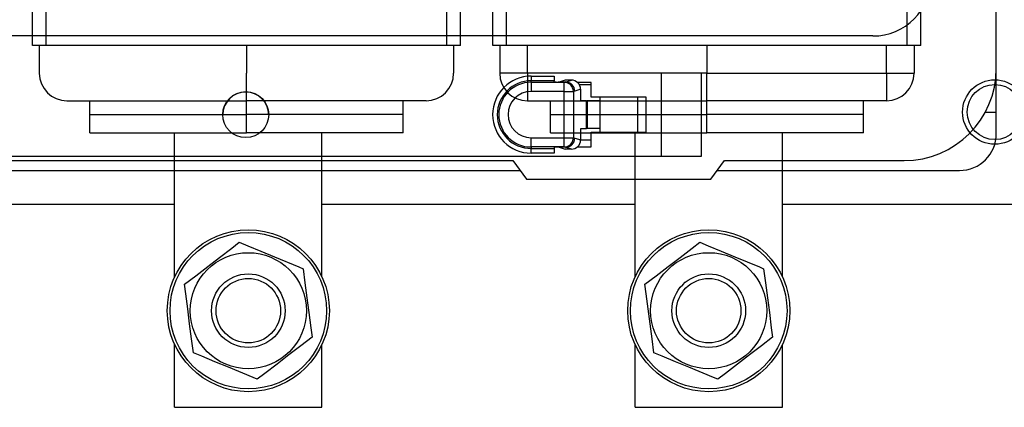
# Model space of a CAD drawing. Extents: x 27 to 245, y 98 to 285.
# Drawn here: x 92 to 117, y 133 to 143 of the extents above; entities that cross this region are included whole.
import ezdxf

# ---------------------------------------------------------------- set-up
doc = ezdxf.new("R2010")
doc.units = 0
doc.header["$MEASUREMENT"] = 0
doc.layers.get('0').update_dxf_attribs({"linetype": 'CONTINUOUS'})

# ---------------------------------------------------------------- blocks, each defined once
blk = doc.blocks.new('alzado')
for p, q in [((88.663, 40.624), (88.663, 54.694)), ((88.666, 38.938), (88.666, 50.147)), ((74.791, 41.221), (74.791, 46.942)), ((86.715, 41.221), (86.715, 46.942)), ((63.702, 41.221), (63.702, 46.13)), ((75.626, 41.221), (75.626, 46.13)), ((64.06, 41.221), (64.06, 45.777)), ((74.433, 41.221), (74.433, 45.777)), ((75.984, 41.221), (75.984, 45.777)), ((86.357, 41.221), (86.357, 45.777)), ((85.47, 41.47), (52.985, 41.47)), ((64.06, 41.221), (63.702, 41.221)), ((63.881, 41.221), (63.881, 40.506)), ((74.433, 41.221), (64.06, 41.221)), ((69.246, 41.221), (69.246, 40.506)), ((69.246, 41.221), (69.246, 40.506)), ((74.791, 41.221), (74.433, 41.221)), ((74.612, 41.221), (74.612, 40.506)), ((75.984, 41.221), (75.626, 41.221)), ((75.805, 41.221), (75.805, 40.506)), ((86.357, 41.221), (75.984, 41.221)), ((76.52, 40.506), (76.52, 41.221)), ((81.17, 41.221), (81.17, 40.506)), ((81.17, 41.221), (81.17, 40.506)), ((85.821, 40.506), (85.821, 41.221)), ((86.715, 41.221), (86.357, 41.221)), ((86.536, 41.221), (86.536, 40.506)), ((69.246, 39.791), (69.246, 40.506)), ((69.246, 39.791), (69.246, 40.506)), ((76.52, 40.506), (75.805, 40.506)), ((81.17, 40.506), (76.52, 40.506)), ((76.52, 40.506), (76.52, 39.791)), ((76.62, 40.429), (76.62, 40.31)), ((76.62, 40.429), (77.216, 40.429)), ((76.62, 40.27), (76.62, 40.31)), ((77.216, 40.31), (76.62, 40.31)), ((77.216, 40.429), (77.216, 40.31)), ((77.216, 40.27), (77.216, 40.31)), ((77.499, 40.326), (77.347, 40.277)), ((77.663, 40.326), (77.499, 40.326)), ((77.51, 40.277), (77.663, 40.326)), ((79.992, 38.358), (79.992, 40.505)), ((81.032, 38.358), (81.032, 40.505)), ((81.17, 40.506), (85.821, 40.506)), ((81.17, 39.791), (81.17, 40.506)), ((81.17, 39.791), (81.17, 40.506)), ((85.821, 40.506), (85.821, 39.791)), ((85.821, 40.506), (86.536, 40.506)), ((76.62, 40.27), (77.475, 40.27)), ((76.62, 40.27), (76.62, 40.032)), ((77.268, 40.27), (77.216, 40.27)), ((77.347, 40.277), (77.315, 40.271)), ((77.51, 40.277), (77.347, 40.277)), ((77.475, 40.27), (77.51, 40.277)), ((77.475, 40.032), (77.475, 40.27)), ((77.51, 40.277), (77.51, 40.277)), ((77.748, 40.039), (77.712, 40.032)), ((77.902, 40.088), (77.748, 40.039)), ((78.17, 40.266), (77.821, 40.266)), ((78.17, 40.207), (77.87, 40.207)), ((77.902, 39.789), (77.902, 40.088)), ((78.17, 39.885), (78.17, 40.266)), ((64.596, 39.791), (69.246, 39.791)), ((65.192, 39.433), (65.192, 39.791)), ((68.76, 39.791), (69.246, 39.791)), ((69.246, 39.791), (69.246, 40.015)), ((69.246, 39.791), (69.246, 40.015)), ((69.246, 39.433), (69.246, 39.791)), ((73.897, 39.791), (69.246, 39.791)), ((69.246, 39.433), (69.246, 39.791)), ((69.694, 39.791), (69.246, 39.791)), ((69.246, 39.433), (69.246, 39.791)), ((69.246, 39.433), (69.246, 39.791)), ((73.301, 39.433), (73.301, 39.791)), ((76.52, 39.791), (81.17, 39.791)), ((77.475, 40.032), (76.62, 40.032)), ((77.116, 39.433), (77.116, 39.791)), ((77.475, 38.831), (77.475, 40.032)), ((77.475, 40.032), (77.712, 40.032)), ((77.712, 40.032), (77.712, 38.831)), ((77.902, 39.791), (78.409, 39.791)), ((78.053, 39.789), (77.902, 39.789)), ((78.053, 39.789), (78.067, 39.789)), ((78.053, 39.074), (78.053, 39.789)), ((78.409, 39.789), (78.067, 39.789)), ((78.067, 39.789), (78.067, 39.074)), ((79.601, 39.885), (78.17, 39.885)), ((78.409, 38.978), (78.409, 39.885)), ((79.384, 38.978), (79.384, 39.885)), ((79.601, 38.978), (79.601, 39.885)), ((85.821, 39.791), (81.17, 39.791)), ((81.17, 39.433), (81.17, 39.791)), ((81.17, 39.433), (81.17, 39.791)), ((85.225, 39.433), (85.225, 39.791)), ((65.192, 39.433), (69.246, 39.433)), ((65.192, 38.956), (65.192, 39.433)), ((68.631, 39.433), (69.246, 39.433)), ((69.246, 38.956), (69.246, 39.433)), ((73.301, 39.433), (69.246, 39.433)), ((69.246, 38.956), (69.246, 39.433)), ((69.246, 38.956), (69.246, 39.433)), ((69.246, 38.956), (69.246, 39.433)), ((69.823, 39.433), (69.246, 39.433)), ((73.301, 38.956), (73.301, 39.433)), ((77.116, 39.433), (81.17, 39.433)), ((77.116, 38.956), (77.116, 39.433)), ((85.225, 39.433), (81.17, 39.433)), ((81.17, 38.956), (81.17, 39.433)), ((81.17, 38.956), (81.17, 39.433)), ((85.225, 38.956), (85.225, 39.433)), ((88.381, 39.499), (88.666, 39.499)), ((77.902, 38.775), (77.902, 39.074)), ((77.902, 39.074), (78.053, 39.074)), ((78.067, 39.074), (78.053, 39.074)), ((78.409, 39.074), (78.067, 39.074)), ((65.192, 38.956), (69.246, 38.956)), ((67.386, 35.224), (67.386, 38.956)), ((68.868, 38.956), (69.246, 38.956)), ((73.301, 38.956), (69.246, 38.956)), ((69.586, 38.956), (69.246, 38.956)), ((71.202, 35.224), (71.202, 38.956)), ((76.62, 38.831), (77.475, 38.831)), ((76.62, 38.593), (76.62, 38.831)), ((77.116, 38.956), (81.17, 38.956)), ((77.475, 38.593), (77.475, 38.831)), ((77.475, 38.831), (77.712, 38.831)), ((77.712, 38.831), (77.748, 38.824)), ((77.748, 38.824), (77.902, 38.775)), ((77.902, 38.956), (78.17, 38.956)), ((77.902, 38.776), (78.17, 38.776)), ((78.17, 38.978), (79.601, 38.978)), ((78.17, 38.597), (78.17, 38.978)), ((79.31, 35.224), (79.31, 38.956)), ((85.225, 38.956), (81.17, 38.956)), ((83.126, 35.224), (83.126, 38.956)), ((77.475, 38.593), (76.62, 38.593)), ((76.62, 38.593), (76.62, 38.553)), ((76.62, 38.434), (76.62, 38.553)), ((76.62, 38.553), (77.216, 38.553)), ((77.216, 38.593), (77.216, 38.553)), ((77.216, 38.593), (77.268, 38.593)), ((77.216, 38.553), (77.216, 38.434)), ((77.347, 38.586), (77.315, 38.592)), ((77.347, 38.586), (77.499, 38.537)), ((77.51, 38.586), (77.347, 38.586)), ((77.51, 38.586), (77.475, 38.593)), ((77.663, 38.537), (77.499, 38.537)), ((77.51, 38.586), (77.51, 38.586)), ((77.663, 38.537), (77.51, 38.586)), ((77.821, 38.597), (78.17, 38.597)), ((57.422, 38.358), (81.032, 38.358)), ((77.216, 38.434), (76.62, 38.434)), ((62.311, 38.239), (76.143, 38.239)), ((67.386, 37.984), (67.386, 38.239)), ((71.202, 37.984), (71.202, 38.239)), ((76.143, 38.239), (76.501, 37.762)), ((81.27, 37.762), (81.628, 38.239)), ((81.628, 38.239), (86.278, 38.239)), ((83.126, 37.984), (83.126, 38.239)), ((62.12, 37.984), (76.334, 37.984)), ((76.501, 37.762), (81.27, 37.762)), ((81.437, 37.984), (87.712, 37.984)), ((59.278, 37.114), (67.386, 37.114)), ((71.202, 37.114), (79.31, 37.114)), ((83.126, 37.114), (91.011, 37.114)), ((67.386, 31.846), (67.386, 33.475)), ((71.202, 31.846), (71.202, 33.475)), ((79.31, 31.846), (79.31, 33.475)), ((83.126, 31.846), (83.126, 33.475)), ((67.386, 31.846), (71.202, 31.846)), ((79.31, 31.846), (83.126, 31.846))]:
    blk.add_line(p, q)
for points in [[(67.641, 35.035), (67.932, 35.258), (68.242, 35.496), (68.551, 35.733), (68.865, 35.974), (69.061, 36.124)], [(69.061, 36.124), (69.278, 36.035), (69.619, 35.893), (69.968, 35.748), (70.605, 35.484), (70.715, 35.439)], [(79.565, 35.035), (79.856, 35.258), (80.166, 35.496), (80.475, 35.733), (80.789, 35.974), (80.985, 36.124)], [(80.985, 36.124), (81.202, 36.035), (81.543, 35.893), (81.892, 35.748), (82.529, 35.484), (82.639, 35.439)], [(70.715, 35.439), (70.762, 35.075), (70.813, 34.687), (70.864, 34.301), (70.915, 33.91), (70.948, 33.664)], [(82.639, 35.439), (82.686, 35.075), (82.737, 34.687), (82.788, 34.301), (82.839, 33.91), (82.872, 33.664)], [(67.874, 33.261), (67.826, 33.624), (67.775, 34.012), (67.724, 34.398), (67.673, 34.79), (67.641, 35.035)], [(79.798, 33.261), (79.75, 33.624), (79.699, 34.012), (79.648, 34.398), (79.597, 34.79), (79.565, 35.035)], [(70.948, 33.664), (70.657, 33.441), (70.346, 33.203), (70.037, 32.966), (69.724, 32.726), (69.527, 32.575)], [(82.872, 33.664), (82.581, 33.441), (82.27, 33.203), (81.961, 32.966), (81.648, 32.726), (81.451, 32.575)], [(69.527, 32.575), (69.418, 32.62), (68.781, 32.884), (68.431, 33.029), (68.09, 33.171), (67.874, 33.261)], [(81.451, 32.575), (81.341, 32.62), (80.705, 32.884), (80.355, 33.029), (80.014, 33.171), (79.798, 33.261)]]:
    blk.add_lwpolyline(points)
for centre, radius in [((88.626, 39.499), 0.835), ((88.626, 39.499), 0.715), ((69.227, 39.432), 0.596), ((69.294, 34.35), 2.099), ((69.294, 34.35), 2.027), ((81.218, 34.35), 2.099), ((81.218, 34.35), 2.027), ((69.294, 34.35), 1.504), ((81.218, 34.35), 1.504), ((69.294, 34.35), 0.954), ((81.218, 34.35), 0.954), ((69.294, 34.35), 0.835), ((81.218, 34.35), 0.835)]:
    blk.add_circle(centre, radius)
for centre, radius, start, end in [((85.468, 42.984), 1.514, 270.0546, 359.9454), ((86.278, 40.624), 2.385, 270, 0), ((64.596, 40.506), 0.715, 180, 270), ((73.897, 40.506), 0.715, 270, 0), ((76.62, 39.432), 0.998, 90, 270), ((76.62, 39.432), 0.878, 90, 270), ((76.52, 40.506), 0.715, 180, 270), ((77.663, 40.088), 0.238, 0.074, 90.1215), ((85.821, 40.506), 0.715, 270, 0), ((76.62, 39.432), 0.839, 90, 270), ((77.278, 41.096), 0.826, 269.2679, 272.5661), ((77.474, 40.032), 0.238, 359.9965, 89.7948), ((77.509, 40.039), 0.239, 0.031, 89.7388), ((69.227, 39.42), 0.596, 0.5742, 179.4259), ((76.62, 39.432), 0.6, 90, 270), ((77.474, 38.831), 0.238, 270.2069, 0.0027), ((77.509, 38.824), 0.239, 270.2612, 359.969), ((77.663, 38.776), 0.238, 269.8785, 359.9251), ((87.712, 38.938), 0.954, 270, 0), ((77.278, 37.764), 0.829, 87.4405, 90.7256)]:
    blk.add_arc(centre, radius, start, end)

msp = doc.modelspace()

# ---------------------------------------------------------------- block references
msp.add_blockref('alzado', (28.535, 101.254))

doc.saveas('drawing.dxf')
